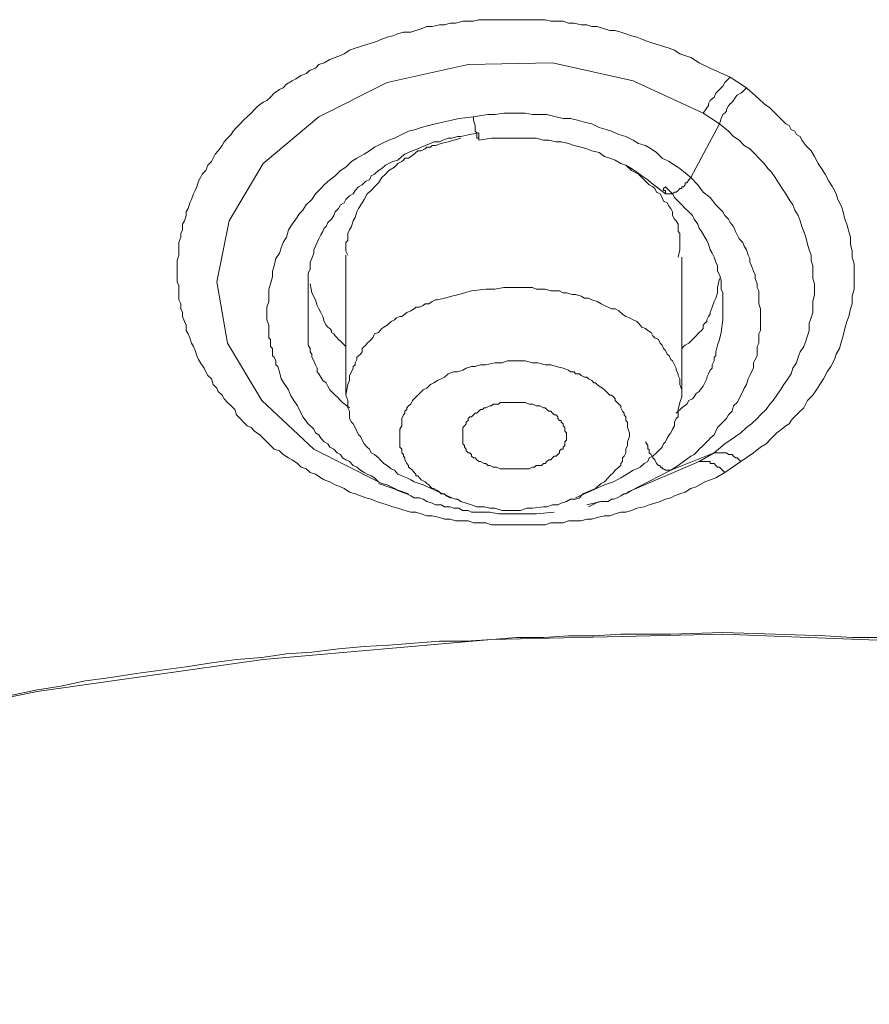
# Model space of a CAD drawing. Units: inches. Extents: x 149.1 to 232.2, y -281.8 to -222.7.
# Drawn here: x 162.9 to 164.7, y -258 to -256 of the extents above; entities that cross this region are included whole.
import ezdxf

# ---------------------------------------------------------------- set-up
doc = ezdxf.new("R2010")
doc.units = ezdxf.units.IN
doc.header["$MEASUREMENT"] = 0
doc.layers.add('图层 1', color=7, linetype='Continuous')

msp = doc.modelspace()

# ---------------------------------------------------------------- linework, layer by layer
at = {"layer": '图层 1', "lineweight": 9}
for points in [[(164.3758, -256.9683), (164.3576, -256.979), (164.3355, -256.9869), (164.3173, -256.9976), (164.3066, -257.001), (164.2956, -257.0083), (164.2845, -257.0117), (164.2735, -257.0158), (164.2659, -257.0196), (164.2556, -257.0227), (164.2446, -257.0269), (164.2336, -257.0303), (164.2222, -257.0338), (164.2119, -257.0379), (164.197, -257.041), (164.186, -257.0451), (164.175, -257.0486), (164.1643, -257.0486), (164.1533, -257.052), (164.1423, -257.0561), (164.1316, -257.0561), (164.1164, -257.0596), (164.1054, -257.063), (164.0951, -257.063), (164.084, -257.0665), (164.0696, -257.0665), (164.0582, -257.0665), (164.0475, -257.0703), (164.0368, -257.0703), (164.022, -257.0703), (164.011, -257.0744), (164, -257.0744), (163.9848, -257.0744), (163.9745, -257.0744), (163.9635, -257.0744), (163.9483, -257.0744), (163.9373, -257.0744), (163.9269, -257.0744), (163.9121, -257.0744), (163.9018, -257.0744), (163.8904, -257.0703), (163.8794, -257.0703), (163.8649, -257.0703), (163.8543, -257.0665), (163.8432, -257.0665), (163.8284, -257.0665), (163.8174, -257.063), (163.8064, -257.063), (163.7957, -257.0596), (163.7809, -257.0561), (163.7702, -257.0561), (163.7588, -257.052), (163.7481, -257.0486), (163.7375, -257.0486), (163.7258, -257.0451), (163.7116, -257.041), (163.7009, -257.0379), (163.6899, -257.0338), (163.6789, -257.0303), (163.6679, -257.0269), (163.6568, -257.0227), (163.6465, -257.0196), (163.6351, -257.0158), (163.6245, -257.0117), (163.6134, -257.0083), (163.6024, -257.001), (163.5948, -256.9976), (163.5838, -256.9934), (163.5728, -256.9869), (163.5618, -256.9828), (163.5549, -256.979), (163.5439, -256.9714), (163.5328, -256.9683), (163.5252, -256.9607), (163.5149, -256.9573), (163.5073, -256.95), (163.4963, -256.9425), (163.4894, -256.9387), (163.4784, -256.9314), (163.4708, -256.9242), (163.4598, -256.9208), (163.4526, -256.9132), (163.4453, -256.9059), (163.4377, -256.8984), (163.4309, -256.8915), (163.4198, -256.8839), (163.4129, -256.8767), (163.4054, -256.8732), (163.3978, -256.866), (163.3909, -256.8587), (163.3833, -256.8512), (163.3799, -256.8405), (163.3723, -256.8326), (163.365, -256.8257), (163.3585, -256.8184), (163.354, -256.8109), (163.3464, -256.8036), (163.3433, -256.7967), (163.3358, -256.7891), (163.3323, -256.7781), (163.3251, -256.7709), (163.3213, -256.7637), (163.3175, -256.7561), (163.3103, -256.7451), (163.3065, -256.7385), (163.3027, -256.7309), (163.2992, -256.7202), (163.2958, -256.7123), (163.2917, -256.7051), (163.2886, -256.6944), (163.2851, -256.6865), (163.2813, -256.6799), (163.2813, -256.6686), (163.2775, -256.6617), (163.2738, -256.651), (163.2738, -256.6431), (163.2703, -256.6358), (163.2703, -256.6252), (163.2665, -256.6176), (163.2665, -256.6066), (163.2665, -256.599), (163.2665, -256.5883), (163.2627, -256.5811), (163.2627, -256.5704), (163.2627, -256.5632), (163.2627, -256.5556), (163.2627, -256.5445), (163.2627, -256.5373), (163.2665, -256.5266), (163.2665, -256.5187), (163.2665, -256.508), (163.2665, -256.5011), (163.2703, -256.4898), (163.2703, -256.4825), (163.2738, -256.475), (163.2738, -256.4639), (163.2775, -256.457), (163.2813, -256.4457), (163.2813, -256.4388), (163.2851, -256.4315), (163.2886, -256.4205), (163.2917, -256.4133), (163.2958, -256.4023), (163.2992, -256.395), (163.3027, -256.3875), (163.3065, -256.3764), (163.3103, -256.3688), (163.3137, -256.3623), (163.3213, -256.3544), (163.3251, -256.3437), (163.3323, -256.3365), (163.3358, -256.3292), (163.3399, -256.3216), (163.3464, -256.3148), (163.354, -256.3037), (163.3585, -256.2965), (163.365, -256.2889), (163.3723, -256.2817), (163.3764, -256.2745), (163.3833, -256.2669), (163.3909, -256.26), (163.3978, -256.2521), (163.4054, -256.2455), (163.4129, -256.2379), (163.4198, -256.2307), (163.4274, -256.2231), (163.4377, -256.2159), (163.4453, -256.2121), (163.4526, -256.2052), (163.4598, -256.1973), (163.4708, -256.19), (163.4784, -256.1863), (163.4853, -256.1794), (163.4963, -256.1721), (163.5039, -256.1683), (163.5149, -256.1615), (163.5252, -256.1573), (163.5328, -256.1504), (163.5439, -256.1463), (163.5507, -256.1391), (163.5618, -256.136), (163.5728, -256.1287), (163.5838, -256.1246), (163.5948, -256.1208), (163.6024, -256.1177), (163.6134, -256.1098), (163.6245, -256.1063), (163.6351, -256.1029), (163.6465, -256.0991), (163.6568, -256.0957), (163.6679, -256.0922), (163.6789, -256.0877), (163.6899, -256.0839), (163.7009, -256.0808), (163.7116, -256.077), (163.723, -256.0733), (163.7375, -256.0733), (163.7481, -256.0702), (163.7588, -256.0664), (163.7702, -256.0622), (163.7809, -256.0622), (163.7957, -256.0588), (163.8064, -256.0588), (163.8174, -256.055), (163.8284, -256.055), (163.8432, -256.0512), (163.8543, -256.0512), (163.8649, -256.0512), (163.876, -256.0481), (163.8904, -256.0481), (163.9018, -256.0481), (163.9121, -256.0481), (163.9269, -256.0481), (163.9373, -256.0481), (163.9483, -256.0481), (163.9635, -256.0481), (163.9745, -256.0481), (163.9848, -256.0481), (164, -256.0481), (164.011, -256.0481), (164.022, -256.0512), (164.0331, -256.0512), (164.0475, -256.0512), (164.0582, -256.055), (164.0696, -256.055), (164.084, -256.0588), (164.0951, -256.0588), (164.1054, -256.0622), (164.1164, -256.0622), (164.1316, -256.0664), (164.1423, -256.0702), (164.1533, -256.0702), (164.1643, -256.0733), (164.175, -256.077), (164.186, -256.0808), (164.197, -256.0839), (164.2074, -256.0877), (164.2191, -256.0922), (164.2298, -256.0957), (164.2408, -256.0991), (164.2515, -256.1029), (164.2625, -256.1063), (164.2735, -256.1098), (164.2845, -256.1177), (164.3066, -256.1246), (164.3238, -256.136), (164.3462, -256.1463), (164.3865, -256.1649)], [(163.6717, -256.9869), (163.5404, -256.9208), (163.435, -256.8219), (163.365, -256.7051), (163.3433, -256.5811), (163.3688, -256.457), (163.4377, -256.3403), (163.5507, -256.2455), (163.6899, -256.1756), (163.8543, -256.1391), (164.0255, -256.136), (164.1898, -256.1721), (164.3321, -256.2379)], [(164.3321, -256.2379), (164.339, -256.2273), (164.3424, -256.2231), (164.3424, -256.2193), (164.3462, -256.2121), (164.35, -256.2087), (164.3541, -256.2052), (164.3576, -256.1973), (164.361, -256.1942), (164.3648, -256.19), (164.3686, -256.1863), (164.3721, -256.1832), (164.3758, -256.1756), (164.3796, -256.1721), (164.3865, -256.1649)], [(164.3865, -256.1649), (164.4196, -256.1863)], [(164.3648, -256.26), (164.3686, -256.2486), (164.3721, -256.241), (164.3758, -256.2379), (164.3796, -256.2341), (164.3796, -256.2307), (164.3831, -256.2231), (164.3865, -256.2193), (164.3907, -256.2159), (164.3938, -256.2121), (164.3975, -256.2052), (164.401, -256.2014), (164.4086, -256.1973), (164.4124, -256.1942), (164.4196, -256.1863)], [(164.4196, -256.1863), (164.4451, -256.2087), (164.4561, -256.2193), (164.4671, -256.2273), (164.4782, -256.2379), (164.4892, -256.2486), (164.4999, -256.26), (164.5064, -256.2634), (164.5109, -256.271), (164.5181, -256.2745), (164.5216, -256.2817), (164.5288, -256.2858), (164.5326, -256.2927), (164.5402, -256.3037), (164.5512, -256.3148), (164.5584, -256.3258), (164.5657, -256.3403), (164.5726, -256.3506), (164.5801, -256.3623), (164.5874, -256.3764), (164.5946, -256.3875), (164.6022, -256.4023), (164.6056, -256.4133), (164.6132, -256.4278), (164.6163, -256.4388), (164.6201, -256.4533), (164.6239, -256.4639), (164.6277, -256.4787), (164.6311, -256.4898), (164.6311, -256.5042), (164.6346, -256.5187), (164.6346, -256.5304), (164.6387, -256.5445), (164.6387, -256.5594), (164.6387, -256.5704), (164.6387, -256.5849), (164.6387, -256.5959), (164.6346, -256.61), (164.6346, -256.6252), (164.6311, -256.6358), (164.6277, -256.651), (164.6239, -256.6617), (164.6201, -256.6755), (164.6163, -256.6906), (164.6132, -256.7016), (164.6091, -256.7161), (164.6022, -256.7275), (164.5987, -256.7385), (164.5912, -256.753), (164.5836, -256.7637), (164.5767, -256.7781), (164.5691, -256.7891), (164.5622, -256.8002), (164.5546, -256.8109), (164.5436, -256.8219), (164.5364, -256.8367), (164.525, -256.8474), (164.514, -256.8587), (164.5109, -256.8625), (164.5064, -256.8691), (164.4999, -256.8732), (164.4961, -256.8767), (164.4819, -256.8877), (164.4706, -256.8984), (164.4596, -256.9097), (164.4485, -256.917), (164.4341, -256.928), (164.4086, -256.9462)], [(163.8649, -256.2455), (163.8353, -256.2486), (163.8208, -256.2521), (163.8029, -256.2562), (163.7881, -256.26), (163.774, -256.2634), (163.7588, -256.2669), (163.7481, -256.271), (163.7333, -256.2745), (163.7192, -256.2817), (163.7044, -256.2889), (163.693, -256.2927), (163.6789, -256.2999), (163.6641, -256.3072), (163.6534, -256.3148), (163.6427, -256.3216), (163.6279, -256.3292), (163.6169, -256.3365), (163.6055, -256.3475), (163.5948, -256.3544), (163.5838, -256.3657), (163.5728, -256.3733), (163.5618, -256.384), (163.5549, -256.3912), (163.5439, -256.4023), (163.5366, -256.4133), (163.5252, -256.424), (163.5184, -256.435), (163.5115, -256.4422), (163.5039, -256.4533), (163.4963, -256.4639), (163.4894, -256.475), (163.4853, -256.4898), (163.4784, -256.5011), (163.4743, -256.5115), (163.4708, -256.5225), (163.4632, -256.5335), (163.4598, -256.548), (163.4563, -256.5594), (163.4563, -256.5704), (163.4526, -256.5849), (163.4488, -256.5959), (163.4488, -256.6066), (163.4488, -256.621), (163.4453, -256.6324), (163.4453, -256.6431), (163.4453, -256.6579), (163.4488, -256.6686), (163.4488, -256.6799), (163.4488, -256.6944), (163.4526, -256.6982), (163.4526, -256.7051), (163.4526, -256.7123), (163.4563, -256.7161), (163.4563, -256.7233), (163.4563, -256.7309), (163.4598, -256.734), (163.4632, -256.7416), (163.4632, -256.7492), (163.4677, -256.753), (163.4708, -256.7637), (163.4743, -256.7781), (163.4818, -256.7891), (163.4894, -256.8002), (163.4929, -256.8109), (163.5001, -256.8219), (163.5073, -256.8326), (163.5184, -256.855)], [(164.3066, -256.3688), (164.2845, -256.3506), (164.2735, -256.3437), (164.2625, -256.3365), (164.2484, -256.3292), (164.237, -256.3179), (164.226, -256.3106), (164.215, -256.3037), (164.2005, -256.2999), (164.1898, -256.2927), (164.175, -256.2858), (164.1605, -256.2817), (164.1457, -256.2745), (164.135, -256.271), (164.1206, -256.2669), (164.1054, -256.26), (164.0909, -256.2562), (164.0765, -256.2521), (164.062, -256.2486), (164.0475, -256.2486), (164.0331, -256.2455), (164.0138, -256.241), (164, -256.241), (163.9848, -256.241), (163.9704, -256.2379), (163.9566, -256.2379), (163.9418, -256.2379), (163.9269, -256.2379), (163.9083, -256.241), (163.8939, -256.241), (163.8649, -256.2455)], [(163.8649, -256.2455), (163.8649, -256.2521), (163.8684, -256.2634), (163.8684, -256.2669), (163.8684, -256.271), (163.8684, -256.2745), (163.8722, -256.2779), (163.8722, -256.2817), (163.8722, -256.2858), (163.8722, -256.2889), (163.876, -256.2889), (163.876, -256.2927)], [(164.3321, -256.2379), (164.3321, -256.2379)], [(164.3321, -256.2379), (164.3648, -256.26)], [(164.3066, -256.3688), (164.3648, -256.26)], [(164.3648, -256.26), (164.3831, -256.2745), (164.3938, -256.2858), (164.4048, -256.2927), (164.4155, -256.3037), (164.4265, -256.3106), (164.4375, -256.3216), (164.4451, -256.3292), (164.4561, -256.3403), (164.463, -256.3506), (164.4706, -256.3582), (164.4782, -256.3688), (164.4851, -256.3799), (164.4926, -256.3912), (164.4999, -256.4023), (164.5064, -256.4133), (164.514, -256.424), (164.5181, -256.435), (164.525, -256.4457), (164.5288, -256.457), (164.5326, -256.4681), (164.5364, -256.4787), (164.5402, -256.4898), (164.5436, -256.5042), (164.5471, -256.5156), (164.5512, -256.5266), (164.5512, -256.5373), (164.5546, -256.548), (164.5546, -256.5632), (164.5546, -256.5738), (164.5584, -256.5849), (164.5584, -256.5959), (164.5584, -256.6066), (164.5546, -256.621), (164.5546, -256.6324), (164.5546, -256.6431), (164.5512, -256.6538), (164.5471, -256.6648), (164.5471, -256.6799), (164.5436, -256.6906), (164.5402, -256.7016), (164.5364, -256.7123), (164.5288, -256.7233), (164.525, -256.734), (164.5216, -256.7451), (164.514, -256.7561), (164.5109, -256.7674), (164.5037, -256.7781), (164.4961, -256.7891), (164.4892, -256.8002), (164.4819, -256.8109), (164.474, -256.8219), (164.4671, -256.8295), (164.4596, -256.8405), (164.4485, -256.8512), (164.4413, -256.8587), (164.4299, -256.8691), (164.4196, -256.8767), (164.4086, -256.8877), (164.3975, -256.8953), (164.3865, -256.9025), (164.3758, -256.9097), (164.3541, -256.928)], [(163.5294, -256.6324), (163.5294, -256.6176), (163.5294, -256.599), (163.5294, -256.5921), (163.5294, -256.5849), (163.5294, -256.5773), (163.5294, -256.5704), (163.5294, -256.5632), (163.5328, -256.5556), (163.5328, -256.548), (163.5328, -256.5408), (163.5366, -256.5335), (163.5404, -256.5225), (163.5404, -256.5156), (163.5439, -256.508), (163.5473, -256.5011), (163.5507, -256.4936), (163.5549, -256.4856), (163.559, -256.4787), (163.5618, -256.4715), (163.5656, -256.4681), (163.5693, -256.4605), (163.5766, -256.4533), (163.5811, -256.4457), (163.5838, -256.4388), (163.5907, -256.4315), (163.5948, -256.424), (163.6024, -256.4205), (163.6055, -256.4133), (163.6134, -256.4057), (163.6203, -256.4023), (163.6245, -256.395), (163.6317, -256.3875), (163.6389, -256.384), (163.6465, -256.3764), (163.6534, -256.3733), (163.6568, -256.3657), (163.6641, -256.3623), (163.6717, -256.3544), (163.6789, -256.3506), (163.6865, -256.3437), (163.693, -256.3403), (163.7009, -256.3365), (163.7116, -256.3334), (163.7192, -256.3258), (163.7258, -256.3216), (163.7333, -256.3179), (163.7409, -256.3148), (163.7519, -256.3106), (163.7588, -256.3072), (163.7667, -256.3037), (163.7774, -256.2999), (163.7843, -256.2965), (163.7957, -256.2965), (163.8029, -256.2927), (163.8139, -256.2889), (163.8208, -256.2889), (163.8325, -256.2858), (163.8394, -256.2858), (163.8574, -256.2817), (163.876, -256.2779)], [(163.8394, -256.2889), (163.8139, -256.2965), (163.7991, -256.2999), (163.7881, -256.3037), (163.7809, -256.3037), (163.7774, -256.3072), (163.7702, -256.3072), (163.7667, -256.3106), (163.7588, -256.3148), (163.7519, -256.3148), (163.7481, -256.3179), (163.7444, -256.3216), (163.7375, -256.3258), (163.7333, -256.3292), (163.7258, -256.3292), (163.723, -256.3334), (163.7192, -256.3365), (163.7116, -256.3403), (163.7085, -256.3437), (163.7044, -256.3475), (163.693, -256.3544), (163.6865, -256.3623), (163.6789, -256.3688), (163.6717, -256.3799), (163.6641, -256.3875), (163.6568, -256.395), (163.6493, -256.4023), (163.6427, -256.4133), (163.6389, -256.4205), (163.6317, -256.4315), (163.6279, -256.4388), (163.6245, -256.4498), (163.6203, -256.457), (163.6169, -256.4681), (163.6134, -256.475), (163.61, -256.4825), (163.61, -256.4856), (163.61, -256.4898), (163.61, -256.497), (163.6055, -256.5011), (163.6055, -256.5042), (163.6055, -256.5115), (163.6055, -256.5156), (163.6055, -256.5187), (163.61, -256.5266)], [(163.876, -256.2927), (163.876, -256.2889), (163.876, -256.2858), (163.876, -256.2817), (163.876, -256.2779)], [(163.876, -256.2927), (163.9018, -256.2889), (163.9159, -256.2889), (163.9269, -256.2889), (163.9418, -256.2889), (163.9566, -256.2889), (163.9676, -256.2889), (163.9814, -256.2889), (163.9924, -256.2889), (164.0072, -256.2927), (164.0179, -256.2927), (164.0331, -256.2965), (164.0434, -256.2965), (164.0582, -256.2999), (164.0696, -256.3037), (164.084, -256.3072), (164.0951, -256.3106), (164.1054, -256.3148), (164.1206, -256.3179), (164.1316, -256.3258), (164.1423, -256.3292), (164.1533, -256.3334), (164.1643, -256.3403), (164.175, -256.3437), (164.186, -256.3506), (164.197, -256.3582), (164.2074, -256.3657), (164.2191, -256.3733), (164.226, -256.3799), (164.237, -256.3875), (164.2556, -256.4023)], [(164.2811, -256.5304), (164.2845, -256.5156), (164.2845, -256.5115), (164.2845, -256.5042), (164.2845, -256.497), (164.2845, -256.4898), (164.2845, -256.4825), (164.2811, -256.4787), (164.2811, -256.4715), (164.2811, -256.4639), (164.2773, -256.457), (164.2735, -256.4533), (164.2697, -256.4457), (164.2697, -256.4388), (164.2659, -256.4315), (164.2625, -256.4278), (164.2587, -256.4205), (164.2515, -256.4167), (164.2484, -256.4095), (164.2446, -256.4023), (164.237, -256.3985), (164.2336, -256.3912), (164.2298, -256.3875), (164.2222, -256.384), (164.215, -256.3764), (164.2119, -256.3733), (164.2005, -256.3623), (164.186, -256.3544), (164.175, -256.3437)], [(164.3066, -256.3688), (164.3025, -256.3733), (164.299, -256.3799), (164.2956, -256.3799), (164.2956, -256.384), (164.2921, -256.3875), (164.2883, -256.3875), (164.2883, -256.3912), (164.2845, -256.3912), (164.2811, -256.395), (164.2773, -256.3985), (164.2735, -256.3985), (164.2697, -256.4023), (164.2659, -256.4023), (164.2625, -256.4023), (164.2587, -256.4023), (164.2556, -256.4023), (164.2556, -256.3985), (164.2556, -256.395), (164.2515, -256.395), (164.2515, -256.3912), (164.2556, -256.3875)], [(164.361, -256.8767), (164.3721, -256.866), (164.3796, -256.8587), (164.3831, -256.8512), (164.3907, -256.8439), (164.3938, -256.8326), (164.401, -256.8257), (164.4048, -256.8184), (164.4086, -256.8109), (164.4124, -256.8036), (164.4155, -256.7967), (164.4196, -256.7891), (164.423, -256.7781), (164.4265, -256.7709), (164.4299, -256.7637), (164.4341, -256.7561), (164.4341, -256.7451), (164.4375, -256.7385), (164.4413, -256.7309), (164.4413, -256.7202), (164.4413, -256.7123), (164.4451, -256.7051), (164.4451, -256.6944), (164.4451, -256.6865), (164.4485, -256.6799), (164.4485, -256.6686), (164.4485, -256.6617), (164.4485, -256.651), (164.4485, -256.6431), (164.4485, -256.6358), (164.4451, -256.6252), (164.4451, -256.6176), (164.4451, -256.61), (164.4451, -256.599), (164.4413, -256.5921), (164.4413, -256.5849), (164.4375, -256.5738), (164.4375, -256.5666), (164.4341, -256.5594), (164.4299, -256.548), (164.4265, -256.5408), (164.4265, -256.5335), (164.423, -256.5266), (164.4196, -256.5156), (164.4155, -256.508), (164.4124, -256.5011), (164.4048, -256.4936), (164.401, -256.4856), (164.3975, -256.4787), (164.3938, -256.4681), (164.3865, -256.4605), (164.3831, -256.4533), (164.3758, -256.4457), (164.3721, -256.4388), (164.3648, -256.4315), (164.3576, -256.424), (164.3462, -256.4095), (164.3321, -256.3985), (164.3211, -256.384), (164.3066, -256.3688)], [(164.2556, -256.3875), (164.2697, -256.4023), (164.2735, -256.4095), (164.2811, -256.4167), (164.2883, -256.424), (164.2956, -256.4315), (164.3025, -256.4388), (164.31, -256.4457), (164.3135, -256.4533), (164.3211, -256.4639), (164.3238, -256.4715), (164.3283, -256.4787), (164.3355, -256.4898), (164.339, -256.497), (164.3424, -256.5042), (164.3462, -256.5156), (164.35, -256.5225), (164.3541, -256.5304), (164.3576, -256.5408), (164.361, -256.548), (164.361, -256.5594), (164.3648, -256.5666), (164.3686, -256.5773), (164.3686, -256.5849), (164.3686, -256.5959), (164.3721, -256.6031), (164.3721, -256.6138), (164.3721, -256.621), (164.3721, -256.6324), (164.3721, -256.6396), (164.3721, -256.6579)], [(163.6055, -256.5266), (163.6055, -256.8109)], [(164.2883, -256.8109), (164.2883, -256.5304)], [(164.2883, -256.7161), (164.2921, -256.7123), (164.2956, -256.7096), (164.3025, -256.7051), (164.3066, -256.7016), (164.31, -256.6982), (164.3135, -256.6944), (164.3173, -256.6906), (164.3211, -256.6865), (164.3238, -256.6834), (164.3283, -256.6799), (164.3321, -256.6755), (164.3321, -256.6686), (164.3355, -256.6648), (164.339, -256.6617), (164.339, -256.6579), (164.3424, -256.651), (164.3462, -256.6465), (164.3462, -256.6431), (164.35, -256.6324), (164.3541, -256.621), (164.3576, -256.6138), (164.361, -256.6031), (164.361, -256.5921), (164.3648, -256.5738)], [(163.5328, -256.5849), (163.5366, -256.6031), (163.5439, -256.6176), (163.5473, -256.6286), (163.5507, -256.6358), (163.5549, -256.6431), (163.559, -256.651), (163.5618, -256.6617), (163.5656, -256.6686), (163.5693, -256.6727), (163.5728, -256.6755), (163.5766, -256.6799), (163.5766, -256.6834), (163.5811, -256.6865), (163.5838, -256.6906), (163.5879, -256.6944), (163.5907, -256.6982), (163.5948, -256.7016), (163.599, -256.7051), (163.6055, -256.7123)], [(164.2883, -256.8146), (164.2883, -256.8002), (164.2845, -256.7891), (164.2845, -256.786), (164.2845, -256.7781), (164.2811, -256.7709), (164.2811, -256.7674), (164.2773, -256.7602), (164.2773, -256.7561), (164.2735, -256.7492), (164.2697, -256.7416), (164.2659, -256.7385), (164.2625, -256.7309), (164.2587, -256.7275), (164.2556, -256.7202), (164.2515, -256.7161), (164.2484, -256.7096), (164.2446, -256.7051), (164.2408, -256.6982), (164.2336, -256.6944), (164.2298, -256.6906), (164.226, -256.6834), (164.2191, -256.6799), (164.215, -256.6755), (164.2074, -256.6727), (164.2005, -256.6648), (164.197, -256.6617), (164.1898, -256.6579), (164.1822, -256.6538), (164.175, -256.651), (164.1681, -256.6465), (164.1605, -256.6396), (164.1533, -256.6358), (164.1457, -256.6358), (164.1385, -256.6324), (164.1316, -256.6286), (164.1243, -256.6252), (164.1164, -256.621), (164.1054, -256.6176), (164.0985, -256.6138), (164.0909, -256.6138), (164.084, -256.61), (164.0723, -256.6066), (164.0654, -256.6066), (164.0544, -256.6031), (164.0475, -256.6031), (164.0399, -256.599), (164.0293, -256.599), (164.022, -256.599), (164.011, -256.5959), (164.0034, -256.5959), (163.9924, -256.5959), (163.9848, -256.5921), (163.9745, -256.5921), (163.9676, -256.5921), (163.9566, -256.5921), (163.9455, -256.5921), (163.9373, -256.5921), (163.9269, -256.5921), (163.9083, -256.5959), (163.8904, -256.5959)], [(163.8904, -256.5959), (163.8608, -256.599), (163.8467, -256.6031), (163.8353, -256.6066), (163.8208, -256.61), (163.8064, -256.6138), (163.7919, -256.6176), (163.7881, -256.6176), (163.7809, -256.621), (163.774, -256.6252), (163.7667, -256.6252), (163.763, -256.6286), (163.7554, -256.6324), (163.7481, -256.6324), (163.7444, -256.6358), (163.7375, -256.6396), (163.7295, -256.6431), (163.7258, -256.6465), (163.7192, -256.651), (163.7154, -256.651), (163.7085, -256.6538), (163.7044, -256.6579), (163.6975, -256.6617), (163.6899, -256.6686), (163.6827, -256.6727), (163.6789, -256.6755), (163.6755, -256.6799), (163.6717, -256.6834), (163.6641, -256.6865), (163.6603, -256.6944), (163.6568, -256.6982), (163.6534, -256.7016), (163.6493, -256.7051), (163.6465, -256.7096), (163.6427, -256.7123), (163.6389, -256.7161), (163.6389, -256.7233), (163.6351, -256.7275), (163.6317, -256.7309), (163.6279, -256.734), (163.6279, -256.7385), (163.6245, -256.7451), (163.6245, -256.7492), (163.6203, -256.753), (163.6203, -256.7561), (163.6169, -256.7637), (163.6134, -256.7709), (163.6134, -256.7816), (163.61, -256.7891), (163.6055, -256.8109)], [(163.6134, -256.8367), (163.599, -256.8257), (163.5948, -256.8219), (163.5879, -256.8146), (163.5838, -256.8109), (163.5766, -256.8036), (163.5728, -256.8002), (163.5693, -256.7926), (163.5656, -256.786), (163.559, -256.7816), (163.5549, -256.7747), (163.5507, -256.7674), (163.5473, -256.7637), (163.5473, -256.7561), (163.5439, -256.7492), (163.5404, -256.7416), (163.5366, -256.734), (163.5366, -256.7275), (163.5328, -256.7233), (163.5328, -256.7161), (163.5294, -256.7096), (163.5294, -256.7016), (163.5294, -256.6944), (163.5294, -256.6865), (163.5294, -256.6799), (163.5294, -256.6727), (163.5294, -256.6648), (163.5294, -256.6617), (163.5294, -256.6465), (163.5294, -256.6324)], [(164.3721, -256.6579), (164.3686, -256.6834), (164.3648, -256.6982), (164.361, -256.7096), (164.3576, -256.7233), (164.3576, -256.7309), (164.3541, -256.734), (164.3541, -256.7416), (164.35, -256.7492), (164.35, -256.7561), (164.3462, -256.7602), (164.3424, -256.7674), (164.339, -256.7747), (164.339, -256.7781), (164.3355, -256.786), (164.3321, -256.7926), (164.3283, -256.7967), (164.3238, -256.8036), (164.3173, -256.8078), (164.3135, -256.8146), (164.31, -256.8184), (164.3025, -256.8219), (164.299, -256.8295), (164.2883, -256.8367), (164.2773, -256.8474)], [(163.9083, -256.7451), (163.8904, -256.7492), (163.8794, -256.7492), (163.8684, -256.753), (163.8608, -256.753), (163.8505, -256.7561), (163.8432, -256.7602), (163.8325, -256.7637), (163.8246, -256.7637), (163.8139, -256.7674), (163.8064, -256.7747), (163.7991, -256.7781), (163.7919, -256.7816), (163.7843, -256.786), (163.7774, -256.7891), (163.7702, -256.7967), (163.763, -256.8002), (163.7554, -256.8078), (163.7519, -256.8109), (163.7444, -256.8184), (163.7409, -256.8219), (163.7375, -256.8295), (163.7333, -256.8326), (163.7295, -256.8367), (163.7295, -256.8405), (163.7258, -256.8439), (163.7258, -256.8474), (163.723, -256.8512), (163.7192, -256.8587), (163.7192, -256.866), (163.7192, -256.8732), (163.7154, -256.8801), (163.7154, -256.8915)], [(164.1822, -256.8953), (164.1822, -256.8877), (164.1784, -256.8767), (164.1784, -256.8732), (164.1784, -256.8691), (164.1784, -256.866), (164.175, -256.8625), (164.175, -256.8587), (164.175, -256.855), (164.1712, -256.8512), (164.1712, -256.8474), (164.1681, -256.8439), (164.1643, -256.8367), (164.1643, -256.8326), (164.1605, -256.8295), (164.1571, -256.8257), (164.1533, -256.8219), (164.1533, -256.8184), (164.1495, -256.8146), (164.1457, -256.8109), (164.1423, -256.8109), (164.1385, -256.8078), (164.135, -256.8036), (164.1316, -256.8002), (164.1274, -256.7967), (164.1206, -256.7926), (164.1164, -256.7891), (164.1133, -256.786), (164.1095, -256.786), (164.1054, -256.7816), (164.0985, -256.7781), (164.0951, -256.7747), (164.0909, -256.7747), (164.084, -256.7709), (164.0806, -256.7674), (164.0723, -256.7674), (164.0696, -256.7637), (164.062, -256.7637), (164.0582, -256.7602), (164.0475, -256.7561), (164.0331, -256.753), (164.022, -256.7492), (164.011, -256.7492), (163.9958, -256.7451), (163.9848, -256.7451), (163.9704, -256.7416), (163.9676, -256.7416), (163.9604, -256.7416), (163.9483, -256.7416), (163.9345, -256.7416), (163.9235, -256.7451), (163.9083, -256.7451)], [(163.6055, -256.8109), (163.61, -256.8219), (163.61, -256.8295), (163.61, -256.8367), (163.6134, -256.8439), (163.6134, -256.8512), (163.6134, -256.8587), (163.6169, -256.866), (163.6203, -256.8691), (163.6245, -256.8767), (163.6279, -256.8839), (163.6317, -256.8915), (163.6351, -256.8953), (163.6389, -256.9025), (163.6427, -256.9097), (163.6493, -256.917), (163.6534, -256.9208), (163.6568, -256.928), (163.6641, -256.9314), (163.6717, -256.9387), (163.6755, -256.9425), (163.6827, -256.95), (163.6899, -256.9538), (163.6975, -256.9607), (163.7044, -256.9638), (163.7116, -256.9714), (163.7192, -256.9752), (163.7295, -256.979), (163.7375, -256.9828), (163.7444, -256.9869), (163.763, -256.9934)], [(164.1316, -256.9934), (164.1495, -256.9869), (164.1643, -256.979), (164.1712, -256.9752), (164.1822, -256.9683), (164.1898, -256.9638), (164.197, -256.9607), (164.2039, -256.9573), (164.2119, -256.95), (164.2191, -256.9462), (164.2222, -256.9387), (164.2298, -256.9352), (164.237, -256.928), (164.2408, -256.9242), (164.2484, -256.917), (164.2515, -256.9097), (164.2556, -256.9059), (164.2587, -256.8984), (164.2625, -256.8915), (164.2659, -256.8877), (164.2697, -256.8801), (164.2735, -256.8732), (164.2735, -256.866), (164.2773, -256.8587), (164.2811, -256.855), (164.2811, -256.8474), (164.2811, -256.8405), (164.2845, -256.8257), (164.2883, -256.8146)], [(163.9524, -256.9607), (163.9455, -256.9607), (163.9373, -256.9607), (163.9345, -256.9607), (163.9269, -256.9607), (163.9235, -256.9607), (163.9194, -256.9607), (163.9121, -256.9573), (163.9083, -256.9573), (163.9049, -256.9573), (163.898, -256.9538), (163.8939, -256.9538), (163.8904, -256.95), (163.887, -256.95), (163.8794, -256.9462), (163.876, -256.9462), (163.8722, -256.9425), (163.8684, -256.9387), (163.8649, -256.9387), (163.8608, -256.9352), (163.8608, -256.9314), (163.8574, -256.928), (163.8543, -256.928), (163.8505, -256.9242), (163.8505, -256.9208), (163.8467, -256.917), (163.8467, -256.9132), (163.8432, -256.9097), (163.8432, -256.9059), (163.8432, -256.9025), (163.8432, -256.8984), (163.8432, -256.8953), (163.8432, -256.8915), (163.8432, -256.8877), (163.8432, -256.8839), (163.8432, -256.8801), (163.8432, -256.8767), (163.8467, -256.8732), (163.8505, -256.8691), (163.8505, -256.866), (163.8543, -256.8625), (163.8543, -256.8587), (163.8574, -256.855), (163.8608, -256.855), (163.8649, -256.8512), (163.8684, -256.8474), (163.8722, -256.8474), (163.876, -256.8439), (163.8794, -256.8405), (163.8832, -256.8405), (163.887, -256.8367), (163.8904, -256.8367), (163.898, -256.8326), (163.9018, -256.8326), (163.9049, -256.8295), (163.9121, -256.8295), (163.9159, -256.8295), (163.9194, -256.8257), (163.9269, -256.8257), (163.9307, -256.8257), (163.9418, -256.8257)], [(163.9418, -256.8257), (163.9524, -256.8257), (163.9566, -256.8257), (163.9635, -256.8257), (163.9676, -256.8257), (163.9704, -256.8257), (163.9783, -256.8295), (163.9814, -256.8295), (163.9848, -256.8295), (163.9924, -256.8326), (163.9958, -256.8326), (164, -256.8326), (164.0072, -256.8367), (164.011, -256.8367), (164.0138, -256.8405), (164.0179, -256.8439), (164.022, -256.8439), (164.0255, -256.8474), (164.0293, -256.8512), (164.0331, -256.8512), (164.0368, -256.855), (164.0368, -256.8587), (164.0399, -256.8625), (164.0434, -256.8625), (164.0434, -256.866), (164.0475, -256.8691), (164.0475, -256.8732), (164.051, -256.8767), (164.051, -256.8801), (164.051, -256.8839), (164.0544, -256.8877), (164.0544, -256.8915), (164.0544, -256.8953), (164.0544, -256.8984), (164.0544, -256.9025), (164.051, -256.9059), (164.051, -256.9097), (164.051, -256.9132), (164.0475, -256.917), (164.0475, -256.9208), (164.0434, -256.9208), (164.0399, -256.9242), (164.0399, -256.928), (164.0368, -256.9314), (164.0331, -256.9352), (164.0293, -256.9352), (164.0255, -256.9387), (164.022, -256.9425), (164.0179, -256.9425), (164.0138, -256.9462), (164.011, -256.95), (164.0072, -256.95), (164.0034, -256.9538), (164, -256.9538), (163.9924, -256.9538), (163.9893, -256.9573), (163.9848, -256.9573), (163.9783, -256.9607), (163.9745, -256.9607), (163.9704, -256.9607), (163.9635, -256.9607), (163.9524, -256.9607)], [(163.5184, -256.855), (163.5294, -256.8691), (163.5404, -256.8801), (163.5439, -256.8877), (163.5507, -256.8915), (163.5549, -256.8984), (163.5618, -256.9059), (163.5693, -256.9097), (163.5728, -256.917), (163.5811, -256.9208), (163.5879, -256.928), (163.5948, -256.9314), (163.599, -256.9387), (163.6055, -256.9425), (163.6134, -256.9462), (163.6203, -256.9538), (163.6279, -256.9573), (163.6351, -256.9638), (163.6427, -256.9683), (163.6493, -256.9714), (163.6568, -256.9752), (163.6641, -256.979), (163.6717, -256.9869), (163.6789, -256.9903), (163.6899, -256.9934), (163.6975, -256.9976), (163.7044, -257.001), (163.7116, -257.0048), (163.7192, -257.0083), (163.7295, -257.0117), (163.7375, -257.0158), (163.7444, -257.0196), (163.7554, -257.0196), (163.763, -257.0227), (163.7702, -257.0269), (163.7809, -257.0303), (163.7881, -257.0338), (163.7991, -257.0338), (163.8064, -257.0379), (163.8174, -257.0379), (163.8246, -257.041), (163.8353, -257.041), (163.8432, -257.0451), (163.8543, -257.0451), (163.8608, -257.0486), (163.8722, -257.0486), (163.8794, -257.0486), (163.8904, -257.0486), (163.898, -257.0486), (163.9159, -257.052), (163.9345, -257.052), (163.9566, -257.052), (163.9745, -257.052), (163.9924, -257.052), (164.0293, -257.0486)], [(163.7154, -256.8915), (163.7154, -256.8984), (163.7154, -256.9097), (163.7154, -256.9132), (163.7154, -256.917), (163.7192, -256.9208), (163.7192, -256.9242), (163.7192, -256.928), (163.723, -256.9314), (163.723, -256.9352), (163.7258, -256.9387), (163.7258, -256.9425), (163.7295, -256.95), (163.7333, -256.9538), (163.7333, -256.9573), (163.7375, -256.9607), (163.7409, -256.9638), (163.7444, -256.9683), (163.7481, -256.9714), (163.7481, -256.9752), (163.7519, -256.9752), (163.7554, -256.979), (163.7588, -256.9828), (163.7667, -256.9869), (163.7702, -256.9903), (163.774, -256.9934), (163.7774, -256.9976), (163.7809, -257.001), (163.7843, -257.001), (163.7919, -257.0048), (163.7957, -257.0083), (163.7991, -257.0117), (163.8064, -257.0117), (163.8098, -257.0158), (163.8174, -257.0196), (163.8208, -257.0196), (163.8284, -257.0227), (163.8325, -257.0227), (163.8394, -257.0269), (163.8505, -257.0303), (163.8608, -257.0338), (163.8722, -257.0379), (163.887, -257.0379), (163.898, -257.041), (163.9083, -257.041), (163.9235, -257.0451), (163.9307, -257.0451), (163.9345, -257.0451), (163.9483, -257.0451), (163.9604, -257.0451), (163.9745, -257.041), (163.9848, -257.041)], [(164.2659, -256.9638), (164.2811, -256.9538), (164.2921, -256.9462), (164.3066, -256.9352), (164.3135, -256.9314), (164.3211, -256.9242), (164.3238, -256.9208), (164.3321, -256.9132), (164.3355, -256.9097), (164.3424, -256.9025), (164.3462, -256.8984), (164.3541, -256.8915), (164.3576, -256.8839), (164.361, -256.8767)], [(163.9848, -257.041), (164.0072, -257.0379), (164.0138, -257.0379), (164.0255, -257.0338), (164.0368, -257.0338), (164.0434, -257.0303), (164.0544, -257.0269), (164.062, -257.0227), (164.0723, -257.0227), (164.0806, -257.0196), (164.0871, -257.0117), (164.0951, -257.0083), (164.1026, -257.0048), (164.1133, -257.001), (164.1164, -256.9976), (164.1243, -256.9903), (164.1316, -256.9869), (164.1385, -256.979), (164.1423, -256.9752), (164.1495, -256.9683), (164.1533, -256.9638), (164.1605, -256.9573), (164.1643, -256.9538), (164.1643, -256.95), (164.1681, -256.9462), (164.1681, -256.9425), (164.1681, -256.9387), (164.1712, -256.9352), (164.175, -256.928), (164.175, -256.9208), (164.1784, -256.9132), (164.1784, -256.9059), (164.1822, -256.8953)], [(164.2659, -256.9638), (164.2625, -256.9638), (164.2587, -256.9638), (164.2556, -256.9638), (164.2515, -256.9607), (164.2484, -256.9607), (164.2484, -256.9573), (164.2446, -256.9573), (164.2446, -256.9538), (164.2408, -256.9538), (164.237, -256.95), (164.2336, -256.9425), (164.2298, -256.9387), (164.226, -256.9314), (164.2222, -256.928), (164.2222, -256.9208), (164.2191, -256.9208), (164.2191, -256.917), (164.2191, -256.9132), (164.215, -256.9059)], [(164.3541, -256.928), (164.2659, -256.9638)], [(164.3541, -256.928), (164.3238, -256.9462)], [(164.4086, -256.9462), (164.401, -256.9387), (164.3975, -256.9387), (164.3938, -256.9352), (164.3907, -256.9314), (164.3865, -256.9314), (164.3831, -256.9314), (164.3796, -256.928), (164.3758, -256.928), (164.3721, -256.928), (164.3686, -256.928), (164.3648, -256.928), (164.361, -256.928), (164.3541, -256.928)], [(164.3238, -256.9462), (164.1784, -257.0083)], [(164.3238, -256.9462), (164.3321, -256.9462), (164.3355, -256.9462), (164.339, -256.9462), (164.3424, -256.9462), (164.3462, -256.9462), (164.3462, -256.95), (164.35, -256.95), (164.3541, -256.95), (164.3576, -256.9538), (164.361, -256.9573), (164.3648, -256.9573), (164.3686, -256.9607), (164.3758, -256.9683)], [(164.4086, -256.9462), (164.3758, -256.9683)], [(164.2005, -256.9976), (164.2659, -256.9638)], [(163.6717, -256.9903), (163.7333, -257.0117)], [(163.763, -256.9934), (163.8208, -257.0196)], [(164.0723, -257.0196), (164.1316, -256.9934)], [(164.0951, -257.0338), (164.1095, -257.0303), (164.1243, -257.0269), (164.1316, -257.0269), (164.1385, -257.0269), (164.1457, -257.0227), (164.1495, -257.0227), (164.1571, -257.0196), (164.1643, -257.0158), (164.1712, -257.0117), (164.175, -257.0117), (164.186, -257.0048), (164.2005, -256.9976)], [(164.0985, -257.0379), (164.1206, -257.0269)], [(162.9244, -257.4213), (162.9747, -257.4106), (163.0264, -257.4027), (163.0767, -257.3917), (163.1277, -257.3845), (163.1794, -257.3769), (163.2303, -257.3696), (163.2813, -257.3628), (163.3323, -257.3552), (163.3833, -257.3479), (163.435, -257.3442), (163.4853, -257.3366), (163.5366, -257.3335), (163.5907, -257.3262), (163.6427, -257.3221), (163.693, -257.319), (163.7444, -257.3152), (163.7957, -257.3111), (163.8505, -257.3111), (163.9018, -257.3076), (163.9524, -257.3038), (164.0072, -257.3038), (164.0582, -257.3001), (164.1095, -257.3001), (164.1643, -257.297), (164.2659, -257.297), (164.3721, -257.2932)], [(164.3721, -257.2932), (164.4782, -257.297), (164.5801, -257.3001), (164.6346, -257.3038), (164.6862, -257.3038)], [(160.9242, -258.1221), (161.2928, -257.9322), (161.6828, -257.7638), (162.099, -257.6211), (162.5296, -257.5047), (162.9785, -257.4134), (163.4377, -257.3479), (163.9018, -257.3076), (164.3721, -257.297)], [(164.3721, -257.297), (164.8427, -257.3152), (165.3057, -257.3586), (165.7618, -257.4279), (166.2069, -257.5267), (166.6375, -257.6473), (167.0468, -257.7972), (167.4334, -257.965), (167.7979, -258.1582)]]:
    msp.add_lwpolyline(points, dxfattribs=at)

doc.saveas('drawing.dxf')
